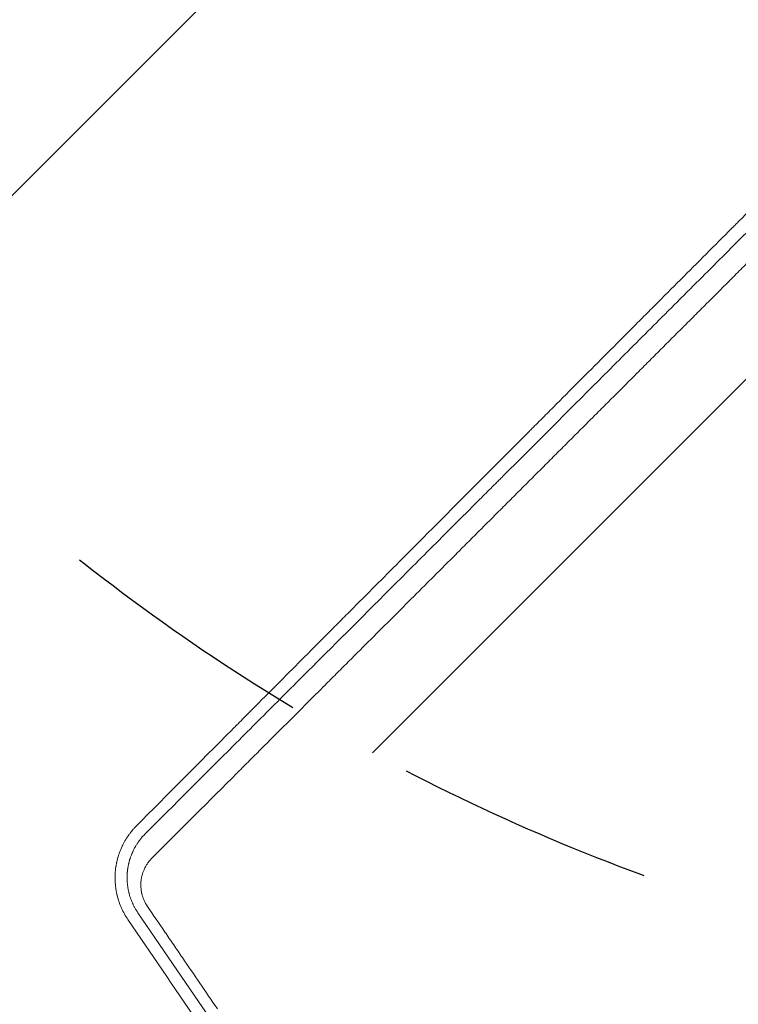
# Model space of a CAD drawing. Units: millimetres. Extents: x -4561 to 5816, y -4087 to 4433.
# Drawn here: x -1398 to -1046, y 89 to 570 of the extents above; entities that cross this region are included whole.
import ezdxf

# ---------------------------------------------------------------- set-up
doc = ezdxf.new("R2010")
doc.units = ezdxf.units.MM
doc.header["$LTSCALE"] = 20
doc.linetypes.add('HIDDEN', pattern=[9.524999999999999, 6.35, -3.175])
for name, color, linetype in [('2d', 230, 'Continuous'), ('EN-Free_Space', 10, 'HIDDEN'), ('EN-Free_Space_Hatch', 10, 'HIDDEN')]:
    doc.layers.add(name, color=color, linetype=linetype)

msp = doc.modelspace()

# ---------------------------------------------------------------- hatches: boundary and pattern name
at = {"layer": 'EN-Free_Space_Hatch'}
h = msp.add_hatch(dxfattribs=at)
h.set_pattern_fill('ANSI31', color=256, scale=100)
h.set_pattern_definition([(225, (-749.0485301519534, 2932.728733133618), (224.5064030267287, -224.5064030267289), [])])
edge = h.paths.add_edge_path()
edge.add_arc((-332.9514698480469, 1090.994368522141), 1000, 270, 360)
edge.add_line((667.0485301519532, 1090.994368522141), (667.0485301519534, 2932.728733133618))
edge.add_arc((-332.9514698480468, 2932.728733133618), 1000, 359.9999999999999, 450)
edge.add_line((-332.9514698480466, 3932.728733133618), (-749.0485301519533, 3932.728733133618))
edge.add_arc((-749.0485301519534, 2932.728733133618), 1000, 90, 180)
edge.add_line((-1749.048530151954, 2932.728733133618), (-1749.048530151954, 1090.994368522142))
edge.add_arc((-749.0485301519539, 1090.994368522142), 1000, 180, 270)
edge.add_line((-749.048530151954, 90.99436852214205), (-332.9514698480471, 90.99436852214149))

# ---------------------------------------------------------------- linework, layer by layer
at = {"layer": '2d', "lineweight": 0}
for points, knots in [([(-952.5378055856615, 565.1516114759556), (-955.4461539572746, 562.2301341285116), (-960.4643846739041, 557.1912514329952), (-966.537273559336, 551.097550032448), (-969.7019562372434, 547.9233954741769), (-971.8117208756616, 545.8076216331549), (-972.8678311201677, 544.748656306964), (-976.028687250875, 541.5797120415608), (-979.1888813398655, 538.4123465019123), (-982.3480830253, 535.2473483839944), (-984.45399702126, 533.1378756584318), (-985.5076597153202, 532.0825852366519), (-987.08554068577, 530.5024952698411), (-987.874683747661, 529.712304170155), (-988.7957051740896, 528.7901588385005), (-989.2563045189918, 528.3290222423512), (-989.486626349548, 528.0984379615107), (-989.6017928043755, 527.9831418253757), (-989.6593774166795, 527.9254927583767), (-989.6881700690546, 527.8966679751436), (-989.7025664817975, 527.8822555210943), (-989.7087363915211, 527.8760787416941), (-989.7128496687915, 527.8719608857878), (-989.7158233390787, 527.868983906493), (-990.0087039227383, 527.5757774712398), (-990.5055953413716, 527.0783651989555), (-991.2953142173765, 526.287839527104), (-991.3976332905568, 526.1854161535881), (-991.5040067319496, 526.0789345294969), (-991.527745381037, 526.0551717439487), (-991.5338838595494, 526.0490270246701), (-991.5585452521318, 526.0243405537144), (-991.6078679671182, 525.9749676693104), (-991.7887171494972, 525.7939343930134), (-991.953123152327, 525.6293606096926), (-992.347693029003, 525.2343872488566), (-992.6100121013933, 524.9717988494543), (-993.9287916065848, 523.6516598651997), (-995.5088394710303, 522.0699568604846), (-997.3478672072833, 520.2289565369402), (-998.1350864931001, 519.4408829442718), (-998.6596913751641, 518.9157065437861), (-998.9208502747656, 518.6542620359851), (-1007.60427135471, 509.9613078827811), (-1016.006192722181, 501.5490557843947), (-1028.57798971953, 488.96013218165), (-1034.856117374782, 482.673033596829), (-1042.166231495699, 475.3517398951835), (-1045.817600704032, 471.6946025040926), (-1047.642351377269, 469.8669231390958), (-1048.554491736284, 468.9533072838207), (-1048.945358520557, 468.5618057546114), (-1049.205925133964, 468.3008154469325), (-1049.335064577401, 468.171465746506), (-1057.876733876904, 459.6158712528965), (-1066.24396729683, 451.2338536849707), (-1078.727122394053, 438.7269120539966), (-1084.951778170448, 432.4899604335271), (-1092.183593788236, 425.2430950460268), (-1095.791848730246, 421.6271390516461), (-1097.594052755508, 419.8210404567183), (-1098.494672633274, 418.9184622830503), (-1098.944861879588, 418.4672911359945), (-1099.137774248311, 418.2739573627808), (-1099.266376741195, 418.1450738024839), (-1099.329310587879, 418.0820023418347), (-1107.799452633491, 409.5933294361362), (-1116.133890706541, 401.239429347572), (-1128.527950678517, 388.8145638490868), (-1134.698085070345, 382.6286235692894), (-1141.848992666631, 375.4585702490115), (-1145.412489251205, 371.8853244163028), (-1147.191240618674, 370.1016543275291), (-1148.079866128009, 369.2105584331485), (-1148.523991221767, 368.7651953907576), (-1148.746006838792, 368.5425601103878), (-1148.841146330984, 368.4471549005431), (-1148.904570423834, 368.3835536297788), (-1148.935317645672, 368.3527204959224), (-1165.696832385523, 351.5443611040204), (-1182.184859290152, 335.0047547151036), (-1206.534023146758, 310.5709792847152), (-1214.586667694034, 302.4889237842758), (-1226.567675844836, 290.4619881358143), (-1232.533692594559, 284.4725548715427), (-1239.450704506346, 277.5274312731296), (-1242.898316011873, 274.065565810418), (-1244.619390800143, 272.3373145139958), (-1245.479244540259, 271.4738601372806), (-1245.90900038308, 271.0423008805126), (-1246.123835533488, 270.826563249217), (-1246.215898574072, 270.734113265271), (-1246.27727189724, 270.6724819430084), (-1246.30693029617, 270.6426988459183), (-1254.456880454975, 262.4584761399887), (-1262.482551552461, 254.3974624226714), (-1274.380898241077, 242.4442966235242), (-1280.295035644238, 236.5022983716526), (-1287.133305384986, 229.6307345539428), (-1290.537023479452, 226.2101719852242), (-1292.235024981559, 224.5036988874086), (-1293.083060937734, 223.6514147937831), (-1293.506837666669, 223.2255109112303), (-1293.718665712582, 223.0126185172854), (-1293.809436234758, 222.9213916806918), (-1293.869947043674, 222.8605766254393), (-1293.899037361549, 222.831340018796), (-1310.015538830342, 206.6337780571881), (-1325.635280260314, 190.9282402846408), (-1340.789784224293, 175.6830485664306)], [0.009713480970012957, 0.009713480970012957, 0.009713480970012957, 0.009713480970012957, 0.03125000000001882, 0.04687500000002823, 0.05468750000003299, 0.05468750000003299, 0.06250000000003775, 0.06250000000003775, 0.07812500000004716, 0.0859375000000518, 0.0859375000000518, 0.09375000000005645, 0.09375000000005645, 0.09765625000005884, 0.09960937500006002, 0.1005859375000607, 0.1010742187500611, 0.1013183593750613, 0.1014404296875614, 0.1015014648438114, 0.1015319824219364, 0.1015472412109988, 0.1015472412109988, 0.1015625000000612, 0.1015625000000612, 0.1054687500000676, 0.1054687500000676, 0.1059570312500684, 0.1060180664063184, 0.1060180664063184, 0.1060791015625684, 0.1060791015625684, 0.1062011718750686, 0.1064453125000688, 0.1074218750000697, 0.1074218750000697, 0.1093750000000714, 0.1093750000000714, 0.1171875000000784, 0.1210937500000819, 0.1230468750000838, 0.1230468750000838, 0.1250000000000856, 0.1250000000000856, 0.1875000000001413, 0.1875000000001413, 0.2187500000001692, 0.234375000000183, 0.2421875000001901, 0.2460937500001936, 0.2480468750001955, 0.2490234375001964, 0.2490234375001964, 0.2500000000001974, 0.2500000000001974, 0.3125000000002464, 0.3125000000002464, 0.3437500000002711, 0.3593750000002834, 0.3671875000002895, 0.3710937500002925, 0.373046875000294, 0.3740234375002949, 0.3745117187502953, 0.3745117187502953, 0.3750000000002957, 0.3750000000002957, 0.4375000000003528, 0.4375000000003528, 0.4687500000003814, 0.4843750000003955, 0.4921875000004022, 0.4960937500004055, 0.498046875000407, 0.4990234375004077, 0.499511718750408, 0.499755859375408, 0.499755859375408, 0.500000000000408, 0.500000000000408, 0.6250000000004448, 0.6250000000004448, 0.6875000000004631, 0.6875000000004631, 0.7187500000004721, 0.7343750000004766, 0.742187500000479, 0.7460937500004801, 0.7480468750004806, 0.749023437500481, 0.749511718750481, 0.7497558593754807, 0.7497558593754807, 0.7500000000004804, 0.7500000000004804, 0.8125000000004367, 0.8125000000004367, 0.8437500000004148, 0.859375000000404, 0.8671875000003987, 0.8710937500003958, 0.8730468750003942, 0.8740234375003935, 0.874511718750393, 0.8747558593753926, 0.8747558593753926, 0.875000000000392, 0.875000000000392, 1, 1, 1, 1]), ([(-1336.609154418558, 171.71477456932), (-1322.05393762511, 186.26009728959), (-1307.581509292755, 200.7231867755203), (-1286.044322039037, 222.2472079221064), (-1278.893776048279, 229.3935055584187), (-1268.216123302269, 240.0649973519617), (-1264.664929928082, 243.6141723378001), (-1259.350819175839, 248.9253085269909), (-1256.696933308902, 251.5777203672029), (-1253.606417097268, 254.6665401037184), (-1252.062596902964, 256.2095178694477), (-1251.29104839197, 256.9806466188121), (-1250.90536479572, 257.366120697463), (-1250.712545695193, 257.5588351300002), (-1250.616141823425, 257.6551866904776), (-1250.57482709564, 257.6964790040025), (-1250.547284214334, 257.7240069435497), (-1250.532707749028, 257.73857550178), (-1237.242547346102, 271.0215270171747), (-1223.179489059431, 285.0773924460639), (-1200.876781869596, 307.3693184031077), (-1193.241256159554, 315.001251723347), (-1181.483054537582, 326.7540662432599), (-1177.512840565338, 330.7224847629529), (-1171.480979776785, 336.7516526862297), (-1168.445915004118, 339.7853711047551), (-1164.871457003384, 343.3582584847028), (-1163.07583589805, 345.1530943099121), (-1162.175926410493, 346.0526111648035), (-1161.725446841055, 346.5028944197383), (-1161.500075837257, 346.7281672667391), (-1161.403460144476, 346.8247408924188), (-1161.339043433645, 346.8891295585374), (-1161.305555126179, 346.9226032878817), (-1145.434475573447, 362.7867744959635), (-1129.864609538326, 378.3502111986266), (-1106.96090327438, 401.2449803588387), (-1099.401429480333, 408.8015929177069), (-1088.17982342431, 420.0190847514692), (-1084.458883850968, 423.7386825215369), (-1078.907444606345, 429.2881535756686), (-1076.139217065397, 432.0554081498921), (-1072.922850842174, 435.2706587429748), (-1071.317990710626, 436.874965936664), (-1070.516393235157, 437.6762881628539), (-1070.115802874507, 438.0767412038185), (-1069.944165968134, 438.2483193242506), (-1069.829751294776, 438.3626948215042), (-1069.774102318963, 438.4183247481141), (-1062.195249138568, 445.994584368515), (-1054.562748229617, 453.6245616319445), (-1042.946389412253, 465.2372098626433), (-1039.046339109701, 469.1360357839346), (-1033.154527442633, 475.0260296279265), (-1030.198187940361, 477.9814649059314), (-1026.730905356043, 481.4477007713883), (-1024.99271430535, 483.1853705159086), (-1024.12248199927, 484.0553426823306), (-1023.687081734482, 484.4906130056609), (-1023.469310584648, 484.708319216861), (-1023.375964874967, 484.8016371025764), (-1023.31373102044, 484.8638524093214), (-1023.281615945203, 484.8959579145355), (-1019.395639122818, 488.7807769018033), (-1013.578450963861, 494.5962585185366), (-1006.7336462569, 501.4391016339509), (-1003.296774008485, 504.8750004392191), (-1001.574726949345, 506.596562616091), (-1000.712801516812, 507.458246067463), (-1000.281613429495, 507.889313279211), (-1000.065963056214, 508.1049032434626), (-999.9581237888133, 508.2127123135373), (-999.9042006351292, 508.266620370356), (-999.8810899578611, 508.2897245779239), (-999.8656826720717, 508.3051275506656), (-999.8571088604435, 508.31369896226), (-998.1008413873278, 510.0694748237947), (-996.2492676570678, 511.920533444725), (-993.3184295592755, 514.8505607093865), (-992.3159038491547, 515.8528097802522), (-990.7737117865095, 517.3945773349044), (-989.9930148776677, 518.175059602471), (-989.0653928328466, 519.1024270532396), (-988.5973786336494, 519.5703129104155), (-988.362320623613, 519.8053064881693), (-988.2445288764593, 519.9230659538608), (-988.1855673155324, 519.9820113577258), (-988.1560701130056, 520.0115004776392), (-988.1413174061981, 520.0262491421191), (-988.1349939378033, 520.0325708778691), (-988.1307780967038, 520.0367855638235), (-988.1297673852325, 520.0377959983585), (-987.3059737042292, 520.8613639609229), (-986.6513230998128, 521.5158388632833), (-985.9184187161404, 522.2485534336695), (-985.7156354634894, 522.4512857064341), (-985.4737436779205, 522.6931194601344), (-985.3683680948307, 522.798470636689), (-985.2726779564468, 522.8941403672304), (-985.2316448977208, 522.9351652386474), (-985.2128313709741, 522.9539751758928), (-985.2038503582548, 522.9629545198993), (-985.1994662895577, 522.9673377857499), (-985.197610211045, 522.9691935269375), (-985.1963778938298, 522.97042562077), (-985.1970605423137, 522.969743095087), (-984.218583318449, 523.9480438811604), (-983.2407507102266, 524.9258457817095), (-980.3108266145703, 527.8561130517553), (-978.3569891509258, 529.8107669269308), (-976.4024839763874, 531.7665810723659)], [0, 0, 0, 0, 0.124999999999735, 0.124999999999735, 0.1874999999996023, 0.1874999999996023, 0.218749999999536, 0.218749999999536, 0.2343749999995025, 0.2421874999994859, 0.2460937499994778, 0.2480468749994738, 0.2490234374994718, 0.2495117187494709, 0.2497558593744707, 0.2498779296869706, 0.2498779296869706, 0.2499999999994705, 0.2499999999994705, 0.3749999999995317, 0.3749999999995317, 0.4374999999995624, 0.4374999999995624, 0.4687499999995775, 0.4687499999995775, 0.4843749999995851, 0.4921874999995889, 0.4960937499995907, 0.4980468749995915, 0.4990234374995917, 0.4995117187495918, 0.499755859374592, 0.499755859374592, 0.4999999999995922, 0.4999999999995922, 0.624999999999698, 0.624999999999698, 0.687499999999751, 0.687499999999751, 0.7187499999997774, 0.7187499999997774, 0.7343749999997907, 0.7421874999997973, 0.7460937499998005, 0.7480468749998023, 0.749023437499803, 0.7495117187498037, 0.7495117187498037, 0.7499999999998043, 0.7499999999998043, 0.8124999999998874, 0.8124999999998874, 0.8437499999999287, 0.8437499999999287, 0.8593749999999494, 0.8671874999999598, 0.8710937499999649, 0.8730468749999676, 0.8740234374999689, 0.8745117187499697, 0.8747558593749699, 0.8747558593749699, 0.8749999999999702, 0.8749999999999702, 0.9062499999999851, 0.9218749999999927, 0.9296874999999964, 0.9335937499999982, 0.9355468749999993, 0.9365234374999999, 0.9370117187500002, 0.9372558593750002, 0.9373779296875002, 0.9374389648437502, 0.9374389648437502, 0.9375000000000001, 0.9375000000000001, 0.9531249999999805, 0.9531249999999805, 0.9609374999999707, 0.9609374999999707, 0.9648437499999657, 0.9667968749999631, 0.9677734374999618, 0.9682617187499611, 0.9685058593749608, 0.9686279296874607, 0.9686889648437106, 0.9687194824218355, 0.968734741210898, 0.968734741210898, 0.9687499999999605, 0.9687499999999605, 0.9726562499999616, 0.9726562499999616, 0.9746093749999621, 0.9746093749999621, 0.9755859374999624, 0.9760742187499627, 0.9763183593749628, 0.976440429687463, 0.9765014648437129, 0.9765319824218376, 0.9765472412109002, 0.9765472412109002, 0.9765624999999628, 0.9765624999999628, 0.9843749999999751, 0.9843749999999751, 1, 1, 1, 1]), ([(-982.7155299881285, 510.2603124262411), (-986.3359485725059, 506.6406207824402), (-990.0489460107724, 502.9295023988105), (-995.757218841662, 497.2230944162525), (-997.6831144211312, 495.297705242609), (-1000.606771166208, 492.3747180386136), (-1002.077303979531, 490.904501815849), (-1003.80819401845, 489.174013812748), (-1004.677461590907, 488.3049670000857), (-1005.113051726889, 487.8694937256953), (-1005.331085974734, 487.6515197343297), (-1005.440162905393, 487.5424734147403), (-1005.486922978392, 487.4957265671042), (-1005.518099208757, 487.4645591775993), (-1005.535160696175, 487.4475025421964), (-1009.163747696251, 483.8199499494192), (-1012.866738812464, 480.1186118018689), (-1018.553382874403, 474.4337507033412), (-1020.470964950548, 472.5166786002001), (-1023.380389014906, 469.6079801991926), (-1024.843364663187, 468.145360633312), (-1026.564640547084, 466.4245401708782), (-1027.428898186878, 465.5605291765374), (-1027.861932198371, 465.1276244078568), (-1028.07867553802, 464.9109473263138), (-1028.187103795985, 464.802552626686), (-1028.233585175938, 464.7560857230501), (-1028.264575457417, 464.7251051136207), (-1028.281479097366, 464.7082067613102), (-1031.90278484001, 461.0880360052256), (-1035.593339729827, 457.3990329671338), (-1041.253227380914, 451.7409972463791), (-1043.160538567818, 449.8342466272861), (-1046.052467677587, 446.943140275216), (-1047.506173457563, 445.4898435102665), (-1049.215704395079, 443.780823199578), (-1050.073854830517, 442.9229428540052), (-1050.503776274498, 442.4931609991939), (-1050.718948552975, 442.2780597634653), (-1050.826587581442, 442.170456582792), (-1050.872729927066, 442.1243296720155), (-1050.903494009356, 442.0935758956884), (-1050.920197337424, 442.0768781721571), (-1054.534782070403, 438.4635079213331), (-1058.213105656653, 434.7867098606462), (-1063.846192201856, 429.1555961263472), (-1065.743159034442, 427.2592504453418), (-1068.617420373016, 424.3859137623064), (-1070.06175426929, 422.9420419580215), (-1071.759400050635, 421.2449615168373), (-1072.611368697236, 420.3932866438074), (-1073.038139265725, 419.9666663400625), (-1073.251721088323, 419.7531605737108), (-1073.358561131423, 419.6463587998837), (-1073.404360249272, 419.6005761359316), (-1073.434895334015, 419.5700520323041), (-1073.451396097808, 419.5535572089635), (-1077.05911845997, 415.9471348826157), (-1080.725116975869, 412.2826776652819), (-1086.331412667552, 406.6784875563455), (-1088.218064058356, 404.7925153139504), (-1091.074753329336, 401.9368443600501), (-1092.509776327215, 400.5023315238329), (-1094.195634740534, 398.8170891059514), (-1095.041477655571, 397.9715626451877), (-1095.465127232428, 397.5480738408065), (-1095.6771340131, 397.3361481395713), (-1095.783182896852, 397.23013997613), (-1095.828642166555, 397.1846981974787), (-1095.858950512546, 397.1544015210535), (-1095.875253041766, 397.1381052733911), (-1099.475583010245, 393.5391634511866), (-1103.128973813723, 389.8873494562966), (-1108.708459767474, 384.3100953649713), (-1110.584857261851, 382.4344282005548), (-1113.424176590975, 379.5962085108832), (-1114.850017244521, 378.1709195237116), (-1116.524288577063, 376.4973089803689), (-1117.36411879038, 375.6578158394404), (-1117.784707151802, 375.2373979993648), (-1117.99516959905, 375.0270213507118), (-1118.100442883451, 374.9217911054284), (-1118.145569017735, 374.8766834470212), (-1118.175655109943, 374.8466096789155), (-1118.191766941155, 374.8305044510055), (-1121.783924043822, 371.2398202439092), (-1125.424298316953, 367.6010713563572), (-1130.976927653204, 362.0507963955548), (-1132.84315027132, 360.1853510594584), (-1135.665364374555, 357.3643095429436), (-1137.082191616539, 355.9480708657256), (-1138.745138195812, 354.2858252401418), (-1139.579103359382, 353.4522158944508), (-1139.996708476428, 353.0347902557904), (-1140.20566661501, 352.825922279654), (-1140.310184572621, 352.7214495130414), (-1140.354986315522, 352.6766671616653), (-1140.384855995708, 352.6468104145329), (-1140.400786048212, 352.6308872620556), (-1143.983984138752, 349.0492417361389), (-1147.610934206342, 345.423969021941), (-1153.136664713958, 339.9007034269198), (-1154.992793459052, 338.0453927032617), (-1157.798169060552, 335.2412519441255), (-1159.206152578008, 333.8338882605188), (-1160.858036730459, 332.1827392244027), (-1161.686284212613, 331.3548636263415), (-1162.100983835663, 330.9403512033497), (-1162.308477559248, 330.7329514175901), (-1162.412260391768, 330.6292156414207), (-1162.456746455796, 330.5847497634619), (-1162.486405544446, 330.5551041364628), (-1162.50217286502, 330.5393439743208), (-1166.073017468988, 326.9701209491482), (-1169.683406820445, 323.3614558638204), (-1175.177909402051, 317.8695165482704), (-1177.944891284492, 315.1038161872933), (-1181.207304122394, 311.8429173253602), (-1182.847045459864, 310.2039445391381), (-1183.669045890041, 309.3823322549864), (-1184.080578051975, 308.9709952712302), (-1184.28647705812, 308.7651941486054), (-1184.389459784805, 308.662260439615), (-1184.433602357623, 308.6181388909054), (-1184.463032321303, 308.5887229469968), (-1184.478657111925, 308.5731056013296), (-1188.027196361229, 305.0262575101649), (-1191.611244729077, 301.4439923055621), (-1197.060055189061, 295.9978587115924), (-1199.802645433435, 293.2566118240196), (-1203.033892785207, 290.0269548124796), (-1204.657373419463, 288.4042803825776), (-1205.471073896248, 287.5909865198436), (-1205.878413665914, 287.1838510410261), (-1206.082205870067, 286.9801612422129), (-1206.184132544042, 286.8782858376785), (-1206.227821954588, 286.8346184142514), (-1206.256949683808, 286.8055053463561), (-1206.27275202055, 286.7897109651259), (-1213.109798360749, 279.9561072085919), (-1220.111587667402, 272.9584752030902), (-1230.871520933971, 262.2043008104662), (-1234.501041765541, 258.5766530069967), (-1240.008416649131, 253.0721180569251), (-1242.777877593732, 250.3040877429281), (-1246.036252714656, 247.0474545860804), (-1247.672241372508, 245.4123643133917), (-1248.491931821083, 244.5931311218465), (-1248.902200556063, 244.1830931913206), (-1249.107440736328, 243.9779689777514), (-1249.210087271544, 243.8753805695937), (-1249.261417149408, 243.8240797915119), (-1249.283417084867, 243.8020923351911), (-1249.298084023245, 243.7874337179776), (-1249.306159423123, 243.7793629005471), (-1256.062970288238, 237.0263868937544), (-1262.965817707477, 230.1279230306392), (-1273.539277503884, 219.5608520741597), (-1277.100293634445, 216.0019558110044), (-1282.495372812798, 210.6101058680673), (-1285.206300915734, 207.9008067215186), (-1288.392206545144, 204.7168614827042), (-1289.990913977119, 203.1191551343309), (-1290.791702037433, 202.3188736183734), (-1291.192454114176, 201.9183764172353), (-1291.392919596707, 201.7180387865371), (-1291.493174690576, 201.6178477237607), (-1291.536145948315, 201.574903930635), (-1291.564794517583, 201.546273676178), (-1291.580419219955, 201.5306589651518), (-1304.931518803164, 188.1880987365819), (-1318.793480895266, 174.3355098406115), (-1333.126427280694, 160.0127495861342)], [0, 0, 0, 0, 0.03125000000008686, 0.03125000000008686, 0.04687500000013029, 0.04687500000013029, 0.054687500000152, 0.05859375000016281, 0.06054687500016813, 0.06152343750017087, 0.06201171875017227, 0.06225585937517296, 0.06237792968767333, 0.06237792968767333, 0.06250000000017371, 0.06250000000017371, 0.09375000000025337, 0.09375000000025337, 0.1093750000002932, 0.1093750000002932, 0.1171875000003131, 0.121093750000323, 0.1230468750003281, 0.1240234375003306, 0.1245117187503317, 0.1247558593753325, 0.124877929687833, 0.124877929687833, 0.1250000000003335, 0.1250000000003335, 0.1562500000004697, 0.1562500000004697, 0.1718750000005379, 0.1718750000005379, 0.179687500000572, 0.1835937500005891, 0.1855468750005977, 0.1865234375006022, 0.1870117187506043, 0.1872558593756053, 0.1873779296881056, 0.1873779296881056, 0.187500000000606, 0.187500000000606, 0.2187500000006693, 0.2187500000006693, 0.2343750000007008, 0.2343750000007008, 0.2421875000007164, 0.2460937500007242, 0.2480468750007282, 0.2490234375007301, 0.2495117187507311, 0.2497558593757317, 0.249877929688232, 0.249877929688232, 0.2500000000007323, 0.2500000000007323, 0.2812500000008265, 0.2812500000008265, 0.2968750000008735, 0.2968750000008735, 0.3046875000008971, 0.3085937500009086, 0.3105468750009145, 0.3115234375009174, 0.3120117187509189, 0.3122558593759197, 0.3123779296884199, 0.3123779296884199, 0.3125000000009203, 0.3125000000009203, 0.3437500000010651, 0.3437500000010651, 0.3593750000011374, 0.3593750000011374, 0.3671875000011736, 0.3710937500011917, 0.3730468750012008, 0.3740234375012055, 0.3745117187512079, 0.3747558593762091, 0.3748779296887096, 0.3748779296887096, 0.3750000000012102, 0.3750000000012102, 0.4062500000014331, 0.4062500000014331, 0.4218750000015442, 0.4218750000015442, 0.4296875000015999, 0.4335937500016279, 0.4355468750016417, 0.4365234375016489, 0.4370117187516523, 0.4372558593766539, 0.437377929689155, 0.437377929689155, 0.4375000000016561, 0.4375000000016561, 0.4687500000019033, 0.4687500000019033, 0.4843750000020273, 0.4843750000020273, 0.492187500002089, 0.49609375000212, 0.4980468750021354, 0.4990234375021429, 0.4995117187521464, 0.4997558593771485, 0.4998779296896493, 0.4998779296896493, 0.5000000000021502, 0.5000000000021502, 0.5312500000023948, 0.5312500000023948, 0.546875000002517, 0.5546875000025779, 0.5585937500026084, 0.5605468750026236, 0.5615234375026315, 0.5620117187526357, 0.5622558593776376, 0.5623779296901381, 0.5623779296901381, 0.5625000000026387, 0.5625000000026387, 0.5937500000028354, 0.5937500000028354, 0.6093750000029338, 0.6171875000029831, 0.621093750003008, 0.6230468750030203, 0.6240234375030262, 0.624511718753029, 0.6247558593780306, 0.624877929690531, 0.624877929690531, 0.6250000000030316, 0.6250000000030316, 0.6875000000029847, 0.6875000000029847, 0.7187500000029613, 0.7187500000029613, 0.7343750000029492, 0.7421875000029432, 0.7460937500029402, 0.7480468750029389, 0.7490234375029382, 0.7495117187529377, 0.7497558593779375, 0.7498779296904372, 0.7499389648466867, 0.7499389648466867, 0.7500000000029362, 0.7500000000029362, 0.8125000000021042, 0.8125000000021042, 0.8437500000016882, 0.8437500000016882, 0.8593750000014805, 0.8671875000013765, 0.8710937500013245, 0.8730468750012987, 0.8740234375012855, 0.8745117187512789, 0.8747558593762758, 0.874877929688774, 0.874877929688774, 0.8750000000012722, 0.8750000000012722, 1, 1, 1, 1]), ([(-1340.789784224293, 175.6830485664306), (-1341.090463139633, 175.3776953699143), (-1341.410572909684, 175.0417502301925), (-1341.915218734829, 174.4880380018957), (-1342.0875029084, 174.2951661721083), (-1342.351339657939, 173.9929087610568), (-1342.484609446474, 173.8385426053929), (-1342.642291030751, 173.6526744160699), (-1342.721660231415, 173.5582831909967), (-1342.761474199022, 173.5107216064407), (-1342.781413179206, 173.4868491102563), (-1342.789965275589, 173.4765983670463), (-1342.795668184402, 173.4697601638617), (-1342.797399555558, 173.4676838506635), (-1343.310020067662, 172.8525534385145), (-1343.705346316573, 172.3386990510164), (-1344.154402449175, 171.7368449112585), (-1344.280012794446, 171.5642284599653), (-1344.434635770317, 171.3491156114037), (-1344.480537325033, 171.2847057616939), (-1344.541150935697, 171.1991945228561), (-1344.569397308576, 171.1592141459457), (-1344.598785872054, 171.1174556161517), (-1344.612592703066, 171.0978019252829), (-1344.619274806685, 171.0882818102181), (-1344.622560595687, 171.0835984791955), (-1344.623956955944, 171.0816077830326), (-1344.624885233546, 171.0802843073327), (-1344.624534090697, 171.0807850599531), (-1345.27885378242, 170.1477686334613), (-1345.846870242049, 169.245126946022), (-1346.594482652789, 167.9481662952788), (-1346.826255854187, 167.5253292099839), (-1347.150397176259, 166.9069119253798), (-1347.306585449003, 166.6016612081651), (-1347.47905637386, 166.2527970461246), (-1347.562920628734, 166.0802209664851), (-1347.604268195197, 165.9944019982169), (-1347.62479662106, 165.9516102581144), (-1347.635024571525, 165.9302438701822), (-1347.639400223342, 165.9210931736462), (-1347.642315602524, 165.9149941161309), (-1347.643093319025, 165.9133670361341), (-1348.191808968648, 164.764611263639), (-1348.624324812357, 163.7057565518986), (-1349.149021074513, 162.2708363056399), (-1349.303058009948, 161.8182905902245), (-1349.507141986284, 161.1834696369772), (-1349.570676581722, 160.9791684107282), (-1349.65978207947, 160.6841306283105), (-1349.702785661403, 160.5394632669451), (-1349.743566258808, 160.3991419654959), (-1349.763594362718, 160.3297106049264), (-1349.773518457115, 160.2951768837877), (-1349.784941612994, 160.2552061801341), (-1349.790614643922, 160.2353005877251), (-1349.793037712343, 160.2267867156942), (-1349.79465126517, 160.2211146009345), (-1349.795129422739, 160.2194334903148), (-1349.941242243199, 159.7053292927471), (-1350.072347362478, 159.2015698559815), (-1350.249877151819, 158.4559153936723), (-1350.333859536318, 158.0855842334671), (-1350.423832196941, 157.6579956287167), (-1350.460714623104, 157.4757102663749), (-1350.484934438384, 157.3544026923755), (-1350.496645395361, 157.29496192957), (-1350.556436808362, 156.9872507144051), (-1350.625146263047, 156.6130351912723), (-1350.699526057986, 156.1676370533337), (-1350.730113651598, 155.9748492833795), (-1350.750213173901, 155.8458996503191), (-1350.760340888552, 155.7797219340079), (-1350.846116810108, 155.2090373552963), (-1350.911872578146, 154.6984380430029), (-1350.994410411923, 153.9260921694328), (-1351.022258511495, 153.6354368743195), (-1351.046928894094, 153.3397882080561), (-1351.049915469308, 153.3033240391884), (-1351.050577795038, 153.295220537933), (-1351.050676351822, 153.2940108651464), (-1351.051233457356, 153.2871773512622), (-1351.052369304583, 153.273213523997), (-1351.05676800099, 153.2187468658334), (-1351.061455010329, 153.1593286269058), (-1351.073802477473, 152.9976488754437), (-1351.083519303954, 152.8644297641034), (-1351.099068131852, 152.6261462936018), (-1351.104408282609, 152.5403086807012), (-1351.11044068989, 152.4364997966156), (-1351.111111274382, 152.4248648994025), (-1351.112452503566, 152.4013938470064), (-1351.112752456828, 152.3960886166489), (-1351.114048216056, 152.373139026393), (-1351.11661557173, 152.32715203257), (-1351.12575983986, 152.1575674665962), (-1351.14519488968, 151.749129282246), (-1351.157805117137, 151.3553216371675), (-1351.166147308402, 150.9504567982055), (-1351.168474808041, 150.7965600921809), (-1351.169822071276, 150.6403522072572), (-1351.170097000414, 150.6055823638904), (-1351.170254072097, 150.5837481569747), (-1351.170632858716, 150.5233915258742), (-1351.171184914548, 150.403502498866), (-1351.171144745453, 150.286093720544), (-1351.169800540755, 149.9002725628358), (-1351.164862732904, 149.6093616733338), (-1351.149802448093, 149.0635648774778), (-1351.139680478997, 148.8086758145884), (-1351.122305934422, 148.4535391173787), (-1351.113067426137, 148.2827670557481), (-1351.103289259632, 148.1222011905073), (-1351.098332529853, 148.0436193395574), (-1351.095837928034, 148.0047526935973), (-1351.092904845248, 147.960148978537), (-1351.091643349438, 147.9411919353611), (-1351.090801421672, 147.9285891912771), (-1351.090516568769, 147.9243340591747), (-1351.054217745148, 147.3851794538527), (-1350.983491218854, 146.5953735762708), (-1350.87188855351, 145.6852080973005), (-1350.808925267947, 145.2329351545374), (-1350.775666954816, 145.0075000264084), (-1350.761034163221, 144.9110351412901), (-1350.751194861218, 144.8467585758536), (-1350.745914770072, 144.8125941197256), (-1350.666264848868, 144.3015387786389), (-1350.578311683356, 143.8011929410479), (-1350.42280948837, 143.0218103724126), (-1350.367042420635, 142.7572056754518), (-1350.276941848509, 142.3531046492765), (-1350.230278653486, 142.1492556529535), (-1350.181089073502, 141.9427131235047), (-1350.156064100679, 141.8389932914898), (-1350.147651150314, 141.804346149227), (-1350.134921739316, 141.7522604486431), (-1350.130659821148, 141.7348783847812), (-1350.122098290773, 141.7000741515809), (-1350.117529763102, 141.6815658583707), (-1349.854305149013, 140.6184267856535), (-1349.545073868534, 139.5727324346353), (-1348.840325366584, 137.5322383189159), (-1348.444542638572, 136.5343304377697), (-1347.130595438519, 133.6057239544696), (-1346.086564235673, 131.7397205166025), (-1344.870797367082, 129.9611765218728)], [0, 0, 0, 0, 0.03124999999943075, 0.03124999999943075, 0.04687499999914519, 0.04687499999914519, 0.0546874999990054, 0.05859374999893657, 0.06054687499890288, 0.06152343749888309, 0.06201171874887215, 0.06225585937387031, 0.06225585937387031, 0.06249999999886846, 0.06249999999886846, 0.09374999999886635, 0.09374999999886635, 0.1093749999988641, 0.1093749999988641, 0.1171874999988647, 0.1171874999988647, 0.121093749998872, 0.123046874998875, 0.124023437498869, 0.1245117187488709, 0.1247558593738738, 0.1248779296863745, 0.1248779296863745, 0.1249999999988752, 0.1249999999988752, 0.1874999999986403, 0.1874999999986403, 0.2187499999985215, 0.2187499999985215, 0.23437499999846, 0.2421874999984346, 0.2460937499984203, 0.2480468749984108, 0.2490234374984054, 0.2495117187484026, 0.2497558593734012, 0.2497558593734012, 0.2499999999983997, 0.2499999999983997, 0.3124999999983783, 0.3124999999983783, 0.3437499999983679, 0.3437499999983679, 0.3593749999983639, 0.3593749999983639, 0.3671874999983599, 0.3710937499983591, 0.3710937499983591, 0.3730468749983567, 0.3740234374983579, 0.374511718748354, 0.3747558593733513, 0.3747558593733513, 0.3749999999983485, 0.3749999999983485, 0.4062499999982632, 0.4062499999982632, 0.4218749999982181, 0.4296874999981963, 0.433593749998186, 0.433593749998186, 0.4374999999981757, 0.4374999999981757, 0.4531249999981396, 0.4609374999981221, 0.4648437499981164, 0.4648437499981164, 0.4687499999981108, 0.4687499999981108, 0.4999999999980679, 0.4999999999980679, 0.5156249999980449, 0.5175781249980423, 0.5178222656230417, 0.5178222656230417, 0.518066406248041, 0.518066406248041, 0.5185546874980406, 0.5195312499980438, 0.52343749999804, 0.52343749999804, 0.5312499999980281, 0.5312499999980281, 0.5351562499980224, 0.5351562499980224, 0.5356445312480226, 0.5356445312480226, 0.5361328124980228, 0.5361328124980228, 0.5371093749980229, 0.5390624999980264, 0.5468749999980431, 0.5624999999980766, 0.5624999999980766, 0.5703124999980949, 0.5712890624980997, 0.5712890624980997, 0.5722656249981047, 0.5722656249981047, 0.5742187499981126, 0.5781249999981309, 0.5781249999981309, 0.5937499999982042, 0.5937499999982042, 0.6093749999982775, 0.6093749999982775, 0.6171874999983143, 0.6210937499983328, 0.6210937499983328, 0.6230468749983382, 0.6240234374983392, 0.6245117187483394, 0.6245117187483394, 0.6249999999983397, 0.6249999999983397, 0.6562499999984054, 0.6718749999984395, 0.6796874999984576, 0.6835937499984692, 0.6855468749984751, 0.6855468749984751, 0.6874999999984809, 0.6874999999984809, 0.7187499999985586, 0.7187499999985586, 0.7343749999985975, 0.7343749999985975, 0.7421874999986153, 0.7460937499986241, 0.7460937499986241, 0.7480468749986271, 0.7480468749986271, 0.7490234374986293, 0.7490234374986293, 0.7499999999986314, 0.7499999999986314, 0.8124999999989725, 0.8124999999989725, 0.8749999999993134, 0.8749999999993134, 1, 1, 1, 1]), ([(-1339.991345948679, 133.2989106290674), (-1340.50705679115, 134.0532826583138), (-1340.988707111723, 134.8302347023466), (-1341.65892431473, 136.0301539224503), (-1341.980969787837, 136.6387357179146), (-1342.333589325217, 137.3639659537251), (-1342.504095296291, 137.7304012659638), (-1342.587893774052, 137.9145759131998), (-1342.62349534947, 137.9937131810317), (-1342.647160345126, 138.0465169993818), (-1342.659595946518, 138.0743755121969), (-1343.026727768885, 138.8998316575095), (-1343.354929438328, 139.7306650016097), (-1343.798858727946, 141.0255388565152), (-1343.938787848187, 141.4658395418231), (-1344.13479326162, 142.1355046661972), (-1344.19781232782, 142.3602552308465), (-1344.288627460556, 142.6991512057905), (-1344.333106532321, 142.8690412655866), (-1344.37614681409, 143.0394921402442), (-1344.404515406038, 143.153239022113), (-1344.419039271922, 143.2122383797622), (-1344.539251856769, 143.7064838159643), (-1344.68378992877, 144.3642800020469), (-1344.80542152407, 145.0202769089125), (-1344.881496425769, 145.4572080735682), (-1344.917198740256, 145.6766027867682), (-1344.982982849523, 146.1104751049871), (-1345.029041366587, 146.4381305948858), (-1345.076838063915, 146.8243486035934), (-1345.099227004869, 147.0184476392378), (-1345.110041018793, 147.1157448795267), (-1345.115352523654, 147.1644554571725), (-1345.117608376584, 147.1853446985114), (-1345.119107716965, 147.1992738107224), (-1345.119699481828, 147.2047845935406), (-1345.14942359992, 147.4827355590622), (-1345.171955900844, 147.7273702082549), (-1345.199122768409, 148.056848766496), (-1345.207066730949, 148.160429674876), (-1345.217609142313, 148.3064190844264), (-1345.222536381691, 148.3770683278009), (-1345.227741072747, 148.4553850995393), (-1345.230214364323, 148.4935162229227), (-1345.231247185862, 148.509638318941), (-1345.231929741965, 148.5203375801846), (-1345.232179023579, 148.5242558419675), (-1345.259761499988, 148.9602604051315), (-1345.278012968053, 149.3962766071644), (-1345.291117942559, 150.0588534227533), (-1345.293107655609, 150.2811351209479), (-1345.292179091673, 150.7282566660592), (-1345.289228751083, 150.9544264627925), (-1345.278398546433, 151.4036942301697), (-1345.270575894611, 151.6257774179302), (-1345.255479830061, 151.9549031642157), (-1345.247091144967, 152.1184666580854), (-1345.23748704024, 152.2805020014868), (-1345.23081919269, 152.3881829690995), (-1345.227272408655, 152.4430466806006), (-1345.216723685247, 152.5999522800496), (-1345.205131176945, 152.7603259309043), (-1345.191805396003, 152.9258175583458), (-1345.182517093847, 153.0372719939397), (-1345.177502018092, 153.0954589126943), (-1345.162833364102, 153.2603153652536), (-1345.152486523031, 153.3697924003254), (-1345.13067826747, 153.5878620058556), (-1345.119091324251, 153.6975540021213), (-1345.095326646257, 153.9116346540694), (-1345.076624871251, 154.0722647025244), (-1345.053256096114, 154.2597843062912), (-1345.041182567603, 154.3535730978577), (-1345.035048314241, 154.4004746810227), (-1345.031956789806, 154.4239272619479), (-1345.030626619945, 154.4339787506854), (-1345.02973867733, 154.4406798281161), (-1345.029058621656, 154.4458030927153), (-1345.022140793576, 154.497875119147), (-1345.011608986618, 154.5765794433901), (-1344.989095165593, 154.7366847501555), (-1344.980463898376, 154.797059339142), (-1344.965638945381, 154.8980793785223), (-1344.957756276309, 154.9512037529884), (-1344.947688698219, 155.0177441995108), (-1344.94243055816, 155.0521531423288), (-1344.94012827806, 155.0671436490297), (-1344.938582501083, 155.0771914797121), (-1344.937519592669, 155.0840859391094), (-1344.905065439965, 155.2943349101684), (-1344.853316386714, 155.6082836500814), (-1344.78582176744, 155.9804384421859), (-1344.750238134433, 156.1679713862378), (-1344.734588471194, 156.2486529638637), (-1344.724065903513, 156.3025094644024), (-1344.718493285102, 156.3308171665178), (-1344.672733013634, 156.5616841138233), (-1344.607714857345, 156.8729774126734), (-1344.536306154609, 157.1893756233458), (-1344.505637798834, 157.3219100847824), (-1344.49992503249, 157.3464742059495), (-1344.485100351668, 157.4097316791643), (-1344.46292834136, 157.5036522483687), (-1344.440978301003, 157.5946831971739), (-1344.368419869376, 157.8917295024381), (-1344.312339317461, 158.1089232349863), (-1344.233143024504, 158.4045835557191), (-1344.207561131938, 158.4981142226085), (-1344.170625884339, 158.6309334593758), (-1344.158553495043, 158.6739603460376), (-1344.134919965593, 158.7575305247477), (-1344.123870788621, 158.796293071579), (-1344.064858733418, 159.0017257225617), (-1344.010050811726, 159.1873333540746), (-1343.914675225788, 159.4968415289963), (-1343.880686259949, 159.6051891807689), (-1343.826161706422, 159.7753292138533), (-1343.802705223521, 159.8478076057237), (-1343.77829310059, 159.9222460242116), (-1343.768451117753, 159.9521776589035), (-1343.765899349829, 159.9599130458691), (-1343.756814617778, 159.9874399422166), (-1343.750633477254, 160.0061106781978), (-1343.643405084136, 160.3289268513496), (-1343.510333833106, 160.7147608258742), (-1343.292978435605, 161.2907700727324), (-1343.246941776064, 161.4106425544055), (-1343.192047365981, 161.5507032685639), (-1343.185904944707, 161.5663375484449), (-1343.176626210091, 161.5898966050043), (-1343.174929143409, 161.594199023863), (-1343.171173676894, 161.6037176132054), (-1343.161753209943, 161.6275771452042), (-1343.136845378745, 161.6904309495231), (-1343.049132514398, 161.9097944496907), (-1342.886588984536, 162.304647649648), (-1342.712269533458, 162.7049657363634), (-1342.569149531082, 163.0229763427067), (-1342.49449222986, 163.1864233247215), (-1342.401688493586, 163.3847111754753), (-1342.353823697324, 163.4857323891088), (-1342.329520894574, 163.5367094626966), (-1342.319025526133, 163.5586564259303), (-1342.312010820617, 163.5733098531987), (-1342.30775298822, 163.5821936048135), (-1342.126820791756, 163.9593787360618), (-1341.846243388651, 164.5154660975023), (-1341.494435594369, 165.1618573516054), (-1341.312275633734, 165.4843760786014), (-1341.219614182921, 165.6454558666007), (-1341.172885901176, 165.7259495692198), (-1341.152774069197, 165.7604368329738), (-1341.139347171644, 165.7834260961374), (-1341.133633268526, 165.7931971482507), (-1340.878163047613, 166.2292866801328), (-1340.639446889755, 166.6133406696953), (-1340.30144826447, 167.1352059370356), (-1340.192116262854, 167.3001178424248), (-1340.033834183412, 167.5343581821593), (-1339.956121035393, 167.648195802243), (-1339.880673892116, 167.7571855413831), (-1339.830892472475, 167.8287760825419), (-1339.805396172381, 167.8652686487699), (-1339.5938668267, 168.1667444897332), (-1339.376811128405, 168.4669794044466), (-1339.002327356752, 168.9611116914296), (-1338.869340669658, 169.133103599585), (-1338.656888565701, 169.4012834940508), (-1338.547418939113, 169.5379197252104), (-1338.413862574288, 169.7016059215566), (-1338.345602955457, 169.7844944845666), (-1338.316029130326, 169.8202395879024), (-1338.296241950946, 169.8441185717172), (-1338.2854061939, 169.8571730961019), (-1337.696604226393, 170.5655226153343), (-1337.135528974915, 171.1776790312007), (-1336.609154418558, 171.71477456932)], [0, 0, 0, 0, 0.06250000000165282, 0.06250000000165282, 0.09375000000247738, 0.1093750000028934, 0.1171875000030981, 0.1210937500031987, 0.1230468750032486, 0.1230468750032486, 0.1250000000032985, 0.1250000000032985, 0.1875000000048386, 0.1875000000048386, 0.2187500000056104, 0.2187500000056104, 0.2343750000059989, 0.2343750000059989, 0.2421875000061914, 0.2460937500062885, 0.2460937500062885, 0.2500000000063856, 0.2500000000063856, 0.2812500000071465, 0.296875000007528, 0.296875000007528, 0.3125000000079096, 0.3125000000079096, 0.3281250000082911, 0.3359375000084803, 0.3398437500085772, 0.3417968750086259, 0.3427734375086526, 0.3432617187586678, 0.3432617187586678, 0.343750000008683, 0.343750000008683, 0.359375000009125, 0.359375000009125, 0.3671875000093429, 0.3671875000093429, 0.3710937500094483, 0.3730468750094983, 0.3740234375095234, 0.3745117187595339, 0.3745117187595339, 0.3750000000095445, 0.3750000000095445, 0.4062500000101086, 0.4062500000101086, 0.4218750000103939, 0.4218750000103939, 0.4375000000106792, 0.4375000000106792, 0.4531250000109645, 0.4531250000109645, 0.4609375000111067, 0.4648437500111794, 0.4648437500111794, 0.4687500000112521, 0.4687500000112521, 0.4765625000113939, 0.4804687500114629, 0.4804687500114629, 0.4843750000115321, 0.4843750000115321, 0.4921875000116771, 0.4921875000116771, 0.5000000000118221, 0.5000000000118221, 0.5078125000119672, 0.5117187500120416, 0.5136718750120784, 0.5146484375120951, 0.515136718762104, 0.5153808593871084, 0.5153808593871084, 0.5156250000121129, 0.5156250000121129, 0.5234375000120521, 0.5234375000120521, 0.5273437500120182, 0.5273437500120182, 0.5292968750120016, 0.5302734375119936, 0.5307617187619894, 0.5310058593869873, 0.5310058593869873, 0.5312500000119853, 0.5312500000119853, 0.546875000011777, 0.5546875000116747, 0.558593750011623, 0.5605468750115928, 0.5605468750115928, 0.5625000000115626, 0.5625000000115626, 0.5781250000113172, 0.5859375000111962, 0.5859375000111962, 0.5878906250111677, 0.5878906250111677, 0.5898437500111393, 0.5937500000110825, 0.5937500000110825, 0.6093750000108437, 0.6093750000108437, 0.6171875000107223, 0.6171875000107223, 0.6210937500106573, 0.6210937500106573, 0.6250000000105922, 0.6250000000105922, 0.640625000010309, 0.640625000010309, 0.6484375000101654, 0.6484375000101654, 0.6523437500100921, 0.6533203125100735, 0.6533203125100735, 0.654296875010055, 0.654296875010055, 0.6562500000100228, 0.6562500000100228, 0.6875000000094639, 0.6875000000094639, 0.6953125000093273, 0.6953125000093273, 0.69628906250931, 0.69628906250931, 0.6967773437592985, 0.6967773437592985, 0.6972656250092868, 0.699218750009243, 0.7031250000091653, 0.7187500000088584, 0.7343750000085515, 0.7343750000085515, 0.7421875000083995, 0.746093750008324, 0.7480468750082894, 0.7490234375082719, 0.7495117187582633, 0.7495117187582633, 0.7500000000082545, 0.7500000000082545, 0.78125000000726, 0.7968750000067626, 0.8046875000065118, 0.808593750006387, 0.8105468750063243, 0.8115234375062932, 0.8115234375062932, 0.812500000006262, 0.812500000006262, 0.8437500000052832, 0.8437500000052832, 0.8593750000047924, 0.8593750000047924, 0.8671875000045427, 0.8710937500044204, 0.8710937500044204, 0.875000000004298, 0.875000000004298, 0.9062500000032668, 0.9062500000032668, 0.9218750000027512, 0.9218750000027512, 0.929687500002497, 0.9335937500023698, 0.9355468750023063, 0.9365234375022751, 0.9365234375022751, 0.937500000002244, 0.937500000002244, 1, 1, 1, 1]), ([(-1333.126427280694, 160.0127495861342), (-1333.485924851665, 159.6534783163235), (-1333.829931539978, 159.2804345202474), (-1334.486791245497, 158.506626980174), (-1334.798467240798, 158.1075056928838), (-1335.39518986478, 157.2748194759613), (-1335.816032025782, 156.633326325078), (-1336.26007171663, 155.855052147145), (-1336.440290926749, 155.5150931071294), (-1336.558193555348, 155.2870272629175), (-1336.615152928428, 155.1740528818261), (-1336.903036007015, 154.5878936037058), (-1337.11306723602, 154.1105420804323), (-1337.397593070105, 153.3818453323067), (-1337.487348153424, 153.1368350671257), (-1337.656666253501, 152.6425890262587), (-1337.735638662451, 152.3953469821879), (-1337.960783604006, 151.6353187196474), (-1338.088954533979, 151.1238134354558), (-1338.248248984062, 150.3493567716855), (-1338.319655727554, 149.960329105392), (-1338.378688033113, 149.5686114016049), (-1338.415291508031, 149.3068696945545), (-1338.431992012065, 149.1776073773817), (-1338.479317365262, 148.7774864792833), (-1338.505060750913, 148.5091463444345), (-1338.544918124229, 147.9692920102553), (-1338.558979798953, 147.6995008343977), (-1338.575667274291, 147.1498661687086), (-1338.579203132548, 146.7392687417989), (-1338.569276231708, 146.331139958262), (-1338.559667358843, 146.0596057262497), (-1338.553489126126, 145.9262250099269), (-1338.513905850337, 145.2396022250271), (-1338.430247742624, 144.4206811054351), (-1338.269416695786, 143.4743492166907), (-1338.173200099334, 143.0034910455448), (-1338.128579171672, 142.8021934497475), (-1338.098079689628, 142.6681063700687), (-1338.082872953443, 142.60287149423), (-1337.935083941439, 141.9847066253824), (-1337.701499240665, 141.1725402389699), (-1337.413248019018, 140.3787735409136), (-1337.208947388146, 139.8537223239972), (-1337.101569835936, 139.5951576885677), (-1336.525993298581, 138.2937688834863), (-1335.974280053631, 137.3027132422883), (-1335.332063615527, 136.3629682021038)], [0, 0, 0, 0, 0.06249999999999281, 0.06249999999999281, 0.1249999999999856, 0.1249999999999856, 0.1874999999999784, 0.2187499999999777, 0.2343749999999771, 0.2343749999999771, 0.2499999999999765, 0.2499999999999765, 0.3124999999999744, 0.3124999999999744, 0.3437499999999776, 0.3437499999999776, 0.3749999999999807, 0.3749999999999807, 0.4374999999999907, 0.4374999999999907, 0.4687499999999961, 0.4843750000000007, 0.4843750000000007, 0.5000000000000053, 0.5000000000000053, 0.531250000000016, 0.531250000000016, 0.5625000000000265, 0.5625000000000265, 0.5937500000000372, 0.6093750000000424, 0.6093750000000424, 0.6250000000000475, 0.6250000000000475, 0.6875000000000678, 0.718750000000072, 0.7343750000000772, 0.7421875000000785, 0.7421875000000785, 0.7500000000000798, 0.7500000000000798, 0.8125000000000688, 0.8437500000000586, 0.8437500000000586, 0.8750000000000483, 0.8750000000000483, 1, 1, 1, 1]), ([(-1335.332063615527, 136.3629682021038), (-1332.479692690137, 132.1890167052855), (-1329.628535280347, 128.0168828226793), (-1325.351710520548, 121.7584271329569), (-1323.21327320778, 118.6291377052075), (-1321.074416001747, 115.4992167087432), (-1319.648373730041, 113.4124038610022), (-1318.934616436305, 112.3679211652835), (-1312.521996755053, 102.9840025265904), (-1306.826455912606, 94.6493360576597), (-1301.125141879793, 86.30614128933013)], [0, 0, 0, 0, 0.2500000000000139, 0.2500000000000139, 0.3750000000000192, 0.43750000000002, 0.43750000000002, 0.500000000000021, 0.500000000000021, 1, 1, 1, 1])]:
    msp.add_open_spline(points, degree=3, knots=knots, dxfattribs=at)
for points in [[(-1306.079933930313, 83.6746025006504), (-1317.347124551673, 100.1627329776449), (-1328.654777436731, 116.7098011522179), (-1339.991345948679, 133.2989106290674)], [(-1344.870797367082, 129.9611765218728), (-1333.545619304199, 113.3907886289698), (-1322.231811652699, 96.84219989635841), (-1310.940991960439, 80.33241041912947)]]:
    msp.add_open_spline(points, degree=3, dxfattribs=at)
at = {"layer": 'EN-Free_Space', "flags": 128}
msp.add_lwpolyline([(-332.9514698480471, 90.99436852214149, 0.414213562373095), (667.0485301519532, 1090.994368522141), (667.0485301519534, 2932.728733133618, 0.414213562373095), (-332.9514698480466, 3932.728733133618), (-749.0485301519533, 3932.728733133618, 0.414213562373095), (-1749.048530151954, 2932.728733133618), (-1749.048530151954, 1090.994368522142, 0.414213562373095), (-749.048530151954, 90.99436852214205)], format="xyb", close=True, dxfattribs=at)

doc.saveas('drawing.dxf')
